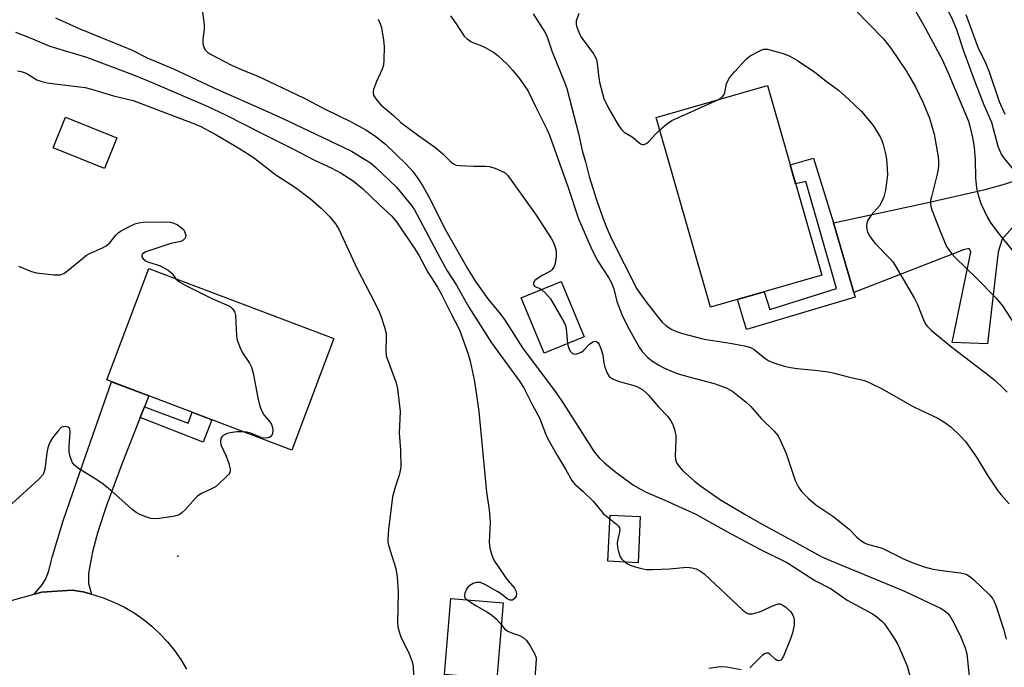
# Model space of a CAD drawing. Units: inches. Extents: x 1225769 to 1231768, y 533456 to 537456.
# Drawn here: x 1227774 to 1228040, y 537120 to 537295 of the extents above; entities that cross this region are included whole.
import ezdxf

# ---------------------------------------------------------------- set-up
doc = ezdxf.new("R2010")
doc.units = ezdxf.units.IN
doc.header["$MEASUREMENT"] = 0
for name, color, linetype in [('BLDG-Footprint', 5, 'Continuous'), ('ELEV-Spot Elevation', 7, 'Continuous'), ('TRANS-Driveway', 251, 'Continuous'), ('TRANS-Non Street Sidewalk', 7, 'Continuous'), ('TRANS-Road', 130, 'Continuous'), ('Undefined', 1, 'Continuous')]:
    doc.layers.add(name, color=color, linetype=linetype)

msp = doc.modelspace()

# ---------------------------------------------------------------- linework, layer by layer
at = {"layer": 'BLDG-Footprint'}
for points, elevation in [([(1227990.6, 537225.65), (1227960.51, 537217.01), (1227945.79, 537268.23), (1227975.87, 537276.88)], 399.13), ([(1227800.15, 537262.74), (1227796.79, 537254.42), (1227782.89, 537260.02), (1227786.24, 537268.34)], 413.04), ([(1227858.79, 537208.49), (1227847.4, 537178.41), (1227797.39, 537197.36), (1227808.78, 537227.43)], 413.85), ([(1227926.39, 537209.02), (1227915.61, 537204.54), (1227909.4, 537219.49), (1227920.18, 537223.97)], 404.59), ([(1227941.55, 537160.43), (1227940.94, 537147.95), (1227932.76, 537148.36), (1227933.38, 537160.83)], 415.74), ([(1227904.53, 537137.09), (1227902.79, 537116.58), (1227888.63, 537117.79), (1227890.37, 537138.3)], 411.32)]:
    msp.add_lwpolyline(points, close=True, dxfattribs=dict(at, elevation=elevation))
at = {"layer": 'ELEV-Spot Elevation'}
msp.add_point((1227816.57, 537149.71, 413.55), dxfattribs=at)
at = {"layer": 'TRANS-Driveway'}
for points in [[(1228059.97, 537241.99), (1228053.66, 537242.07), (1228049.39, 537241.25), (1228042.03, 537238.39), (1228039.28, 537235.34), (1228038.22, 537231.95), (1228035.33, 537207.08), (1228025.78, 537207.48), (1228030.89, 537231.82), (1228030.38, 537232.85), (1228028.85, 537232.52), (1227999.27, 537220.95), (1227993.77, 537239.73), (1228018.03, 537245.03), (1228034.75, 537248.82), (1228040.2, 537250.3), (1228044.36, 537251.68), (1228048.09, 537253.13), (1228050.18, 537254.21), (1228052.31, 537256.05), (1228055.6, 537259.65)], [(1227807.59, 537190.03), (1227806.44, 537187.15), (1227801.46, 537174.62), (1227797.32, 537163.46), (1227795.02, 537156.33), (1227793.51, 537150.93), (1227792.5, 537145.15), (1227792.48, 537142.39), (1227793.26, 537139.49), (1227791, 537140.06), (1227788.05, 537140.59), (1227779.85, 537140), (1227777.79, 537139.45), (1227779.82, 537141.86), (1227780.89, 537143.43), (1227781.66, 537145.47), (1227782.73, 537149.76), (1227785.66, 537159.29), (1227791.04, 537174.95), (1227798.71, 537196.86), (1227808.79, 537193.04)]]:
    msp.add_lwpolyline(points, close=True, dxfattribs=at)
at = {"layer": 'TRANS-Non Street Sidewalk'}
for points in [[(1227993.77, 537239.73), (1227999.27, 537220.95), (1227999.62, 537219.68), (1227970.22, 537210.96), (1227967.84, 537219.11), (1227975.02, 537221.17), (1227976.58, 537216.38), (1227994.6, 537222.01), (1227986.3, 537250.95), (1227983.51, 537250.32), (1227982.05, 537255.4), (1227988.36, 537257.26)], [(1227806.44, 537187.15), (1227807.59, 537190.03), (1227819.38, 537185.68), (1227820.5, 537188.6), (1227825.8, 537186.6), (1227823.49, 537180.49)]]:
    msp.add_lwpolyline(points, close=True, dxfattribs=at)
at = {"layer": 'TRANS-Road'}
msp.add_polyline3d([(1227748.25, 537116.14, 0), (1227752.47, 537123.19, 0), (1227754.54, 537125.48, 0), (1227757.97, 537129.3, 0), (1227764.53, 537134.26, 0), (1227769.97, 537136.91, 0), (1227771.92, 537137.87, 0), (1227777.79, 537139.45, 0), (1227779.85, 537140, 0), (1227788.05, 537140.59, 0), (1227791, 537140.06, 0), (1227793.26, 537139.49, 0), (1227793.9, 537139.33, 0), (1227796.74, 537138.39, 0), (1227799.51, 537137.25, 0), (1227802.19, 537135.92, 0), (1227804.77, 537134.39, 0), (1227807.23, 537132.69, 0), (1227809.57, 537130.82, 0), (1227811.76, 537128.78, 0), (1227813.81, 537126.6, 0), (1227815.69, 537124.27, 0), (1227817.41, 537121.82, 0), (1227818.94, 537119.25, 0)], dxfattribs=at)
at = {"layer": 'Undefined'}
for points, elevation in [([(1227823.3, 537296.69), (1227823.74, 537293.27), (1227823.74, 537292.13), (1227823.34, 537289.29), (1227823.4, 537288.14), (1227823.6, 537287.31), (1227823.8, 537286.8), (1227824.08, 537286.38), (1227824.61, 537285.9), (1227825.47, 537285.35), (1227831.08, 537282.36), (1227833.97, 537281.06), (1227838.2, 537279.42), (1227841.14, 537278.05), (1227850.69, 537273.43), (1227856.27, 537270.54), (1227863.39, 537267.05), (1227867.39, 537264.91), (1227869.75, 537263.38), (1227872.67, 537261), (1227878.26, 537255.59), (1227880.18, 537253.53), (1227881.73, 537251.38), (1227882.81, 537249.67), (1227884.79, 537246.14), (1227888.47, 537238.73), (1227889.71, 537236.41), (1227894.87, 537227.4), (1227897, 537223.97), (1227900.38, 537219.27), (1227903.36, 537215.66), (1227904.89, 537213.67), (1227909.76, 537205.99), (1227918.8, 537193.88), (1227920.91, 537190.75), (1227929.12, 537177.88), (1227930.43, 537176.3), (1227931.86, 537174.93), (1227934.55, 537172.69), (1227938.07, 537170.07), (1227939.74, 537168.93), (1227941.8, 537167.7), (1227943.1, 537167.04), (1227948.22, 537164.83), (1227956.52, 537161.05), (1227964.72, 537156.52), (1227973.7, 537151.73), (1227981.33, 537147.94), (1227988.73, 537143.17), (1227993.07, 537140.91), (1227997.4, 537137.84), (1228004.25, 537134.17), (1228005.43, 537133.32), (1228006.76, 537132.21), (1228007.38, 537131.6), (1228007.92, 537130.91), (1228010.22, 537127.44), (1228011.12, 537125.92), (1228012.79, 537122.2), (1228013.63, 537120.03), (1228014.9, 537115.56)], 406), ([(1227890.3, 537295.73), (1227891.84, 537293.57), (1227893.97, 537290.24), (1227894.8, 537289.44), (1227895.77, 537288.79), (1227896.5, 537288.42), (1227898.31, 537287.76), (1227899.61, 537287.13), (1227901.9, 537285.87), (1227903.1, 537285.01), (1227905.63, 537282.55), (1227907.01, 537281.01), (1227909.06, 537278.47), (1227911.24, 537275.31), (1227913.2, 537271.24), (1227916.32, 537265.09), (1227917.05, 537263.49), (1227922.06, 537249.32), (1227924.88, 537240.88), (1227928.45, 537232.59), (1227930.07, 537229.39), (1227932.96, 537224.97), (1227933.69, 537223.71), (1227934.36, 537221.94), (1227935.21, 537218.57), (1227936.59, 537214.97), (1227938.19, 537211.7), (1227941.27, 537206.21), (1227942.08, 537205), (1227943.6, 537203.4), (1227944.59, 537202.56), (1227946.51, 537201.34), (1227948.05, 537200.56), (1227950.14, 537199.6), (1227951.76, 537198.99), (1227954.98, 537198.08), (1227961.49, 537196.41), (1227964.73, 537195.18), (1227965.78, 537194.69), (1227966.52, 537194.24), (1227970.14, 537191.36), (1227971.38, 537190.16), (1227974.23, 537186.94), (1227977.66, 537183.63), (1227978.78, 537182.23), (1227979.56, 537180.67), (1227980.93, 537177.45), (1227983.39, 537170.14), (1227984.28, 537168.38), (1227985.07, 537167.22), (1227986.96, 537165.34), (1227988.96, 537163.57), (1227993.56, 537160.5), (1227997.09, 537157.79), (1227997.98, 537157.01), (1228000.02, 537154.88), (1228001.16, 537153.97), (1228002.14, 537153.35), (1228002.89, 537153), (1228006.27, 537152.12), (1228007.06, 537151.85), (1228012.63, 537148.99), (1228015, 537147.99), (1228018.2, 537146.85), (1228020.62, 537146.24), (1228024.36, 537145.69), (1228028.06, 537145.25), (1228029.59, 537144.84), (1228030.6, 537144.27), (1228031.7, 537143.32), (1228035.9, 537139.25), (1228036.8, 537138.18), (1228037.16, 537137.5), (1228037.56, 537136.44), (1228039.63, 537130.14), (1228040.35, 537127.31)], 402), ([(1227912.61, 537296.23), (1227915.9, 537290.99), (1227916.46, 537289.74), (1227917.78, 537285.95), (1227921.11, 537277.73), (1227921.71, 537276.07), (1227924.85, 537263.92), (1227925.84, 537259.27), (1227926.76, 537256.26), (1227927.77, 537252.26), (1227929.71, 537245.98), (1227931.38, 537241.17), (1227932.31, 537238.75), (1227933.79, 537235.49), (1227940.6, 537221.95), (1227941.39, 537220.76), (1227943.08, 537218.5), (1227946.19, 537214.48), (1227947.46, 537212.98), (1227948.49, 537212.03), (1227949.88, 537211.06), (1227951.35, 537210.39), (1227952.93, 537209.86), (1227958.82, 537208.34), (1227965.87, 537207.3), (1227969.66, 537206.57), (1227971.36, 537206.13), (1227972.33, 537205.58), (1227975.2, 537203.25), (1227976.31, 537202.52), (1227977.9, 537201.87), (1227980.44, 537201.08), (1227982.16, 537200.68), (1227983.9, 537200.42), (1227988.69, 537199.96), (1227992.34, 537199.51), (1227994.03, 537199.14), (1227997.7, 537198.16), (1228002.1, 537197.16), (1228003.71, 537196.47), (1228006.88, 537194.91), (1228014.9, 537190.31), (1228017.86, 537188.86), (1228021.91, 537187.04), (1228023.83, 537185.87), (1228025.42, 537184.7), (1228028, 537182.2), (1228029.44, 537180.67), (1228032.39, 537176.52), (1228035.29, 537171.73), (1228038.17, 537167.39), (1228039, 537166.33), (1228041.22, 537163.87)], 400), ([(1227924.91, 537296.36), (1227924.26, 537294.24), (1227924.23, 537293.48), (1227924.32, 537292.93), (1227924.9, 537291.28), (1227925.56, 537289.96), (1227928.9, 537285.41), (1227929.62, 537284.15), (1227929.93, 537282.82), (1227930.27, 537279.67), (1227930.56, 537277.78), (1227931.29, 537274.69), (1227931.73, 537273.33), (1227932.92, 537270.78), (1227935.59, 537266.28), (1227936.41, 537265.07), (1227937.22, 537264.31), (1227939.35, 537262.99), (1227941.6, 537261.12), (1227942.05, 537260.94), (1227942.5, 537260.91), (1227943.19, 537261.18), (1227943.84, 537261.73), (1227945.65, 537263.75), (1227946.76, 537264.84)], 398), ([(1227783.58, 537295.16), (1227790.14, 537292.2), (1227804.08, 537286.47), (1227808.34, 537284.35), (1227815.4, 537281.39), (1227826.32, 537276.27), (1227840.97, 537269.79), (1227846.32, 537267.34), (1227863.53, 537259.12), (1227867.52, 537256.73), (1227868.64, 537255.94), (1227870.1, 537254.75), (1227875.65, 537249.4), (1227879.71, 537244.47), (1227880.54, 537243.32), (1227887.35, 537230.37), (1227889.38, 537226.8), (1227891.85, 537222.93), (1227895.26, 537217), (1227901.39, 537207.33), (1227908.89, 537197.03), (1227910.1, 537195.19), (1227912.45, 537190.53), (1227914.29, 537187.08), (1227916.05, 537182.56), (1227916.65, 537181.23), (1227919.16, 537176.83), (1227921.38, 537173.25), (1227923.03, 537170.21), (1227923.9, 537169.16), (1227926.12, 537167.17), (1227928.86, 537164.47), (1227931.64, 537161.18), (1227933.33, 537159.78)], 408), ([(1227870.75, 537294.83), (1227871.25, 537293.56), (1227871.59, 537292.51), (1227871.83, 537291.4), (1227872.18, 537289.12), (1227872.34, 537287.39), (1227872.27, 537283.81), (1227872.14, 537282.34), (1227871.82, 537281.29), (1227870.32, 537277.95), (1227869.49, 537275.78), (1227869.36, 537275.25), (1227869.35, 537274.74), (1227869.5, 537274.27), (1227869.75, 537273.82), (1227870.39, 537272.94), (1227871.49, 537271.67), (1227874.86, 537268.81), (1227876.89, 537266.89), (1227881.72, 537263.23), (1227885.94, 537260.27), (1227888.16, 537258.41), (1227890.41, 537256.19), (1227891.06, 537255.67), (1227891.8, 537255.38), (1227892.9, 537255.23), (1227896.61, 537255.07), (1227899.72, 537255.07), (1227900.83, 537254.97), (1227902.21, 537254.56), (1227904.34, 537253.67), (1227905.08, 537253.24), (1227905.77, 537252.6), (1227913.41, 537241.81), (1227917.56, 537235.47), (1227918.12, 537234.47), (1227918.5, 537233.43), (1227918.81, 537232.09), (1227918.81, 537230.72), (1227918.51, 537228.79), (1227918.25, 537228), (1227917.99, 537227.5), (1227917.65, 537227.07), (1227917.25, 537226.73), (1227915, 537225.53), (1227913.73, 537224.71), (1227913.08, 537224.16), (1227912.71, 537223.59), (1227912.72, 537223.04), (1227912.96, 537222.7), (1227913.31, 537222.48), (1227914.42, 537222.05), (1227914.87, 537221.76)], 404), ([(1227772.71, 537291.29), (1227776.22, 537289.94), (1227782.03, 537287.48), (1227791.9, 537284.49), (1227805.04, 537279.56), (1227809.85, 537277.63), (1227824.54, 537271.28), (1227829.45, 537268.98), (1227839.55, 537263.8), (1227848.02, 537259.62), (1227853.57, 537256.74), (1227858, 537254.6), (1227860.75, 537253.17), (1227863.93, 537251.08), (1227866.52, 537249.07), (1227870.98, 537244.76), (1227874.42, 537241.61), (1227875.69, 537240.06), (1227880.65, 537232.73), (1227881.76, 537230.84), (1227884.1, 537226.41), (1227886.74, 537222.39), (1227887.78, 537220.64), (1227890.35, 537215.4), (1227892.71, 537210.86), (1227895.06, 537204.3), (1227895.61, 537202.39), (1227896.63, 537197.37), (1227897.32, 537193.22), (1227897.94, 537188.82), (1227899.98, 537167.04), (1227900.71, 537162.25), (1227900.94, 537160.22), (1227900.99, 537158.76), (1227900.71, 537153.53), (1227900.86, 537151.94), (1227901.41, 537150), (1227901.99, 537148.69), (1227905.37, 537143.61), (1227907.52, 537141.08), (1227907.92, 537140.39), (1227908.14, 537139.68), (1227908.02, 537138.96), (1227907.59, 537138.3), (1227906.99, 537137.87), (1227906.38, 537137.86), (1227905.56, 537138.24), (1227904.01, 537139.49), (1227903.02, 537140.14), (1227899.69, 537142.02), (1227898.38, 537142.58), (1227897.83, 537142.65), (1227897.29, 537142.61), (1227896.37, 537142.34), (1227895.45, 537141.84), (1227895.05, 537141.49), (1227894.57, 537140.78), (1227894.13, 537139.72), (1227894.02, 537138.96), (1227894.16, 537138.52), (1227894.74, 537137.92)], 410), ([(1227962.45, 537273.02), (1227963.56, 537273.64), (1227964.08, 537274.23), (1227964.36, 537275.01), (1227964.87, 537277.33), (1227965.27, 537278.29), (1227965.69, 537278.97), (1227967, 537280.52), (1227970.16, 537283.94), (1227971.27, 537284.85), (1227973.81, 537286.25), (1227974.85, 537286.65), (1227975.39, 537286.71), (1227975.95, 537286.65), (1227980.19, 537285.5), (1227981.8, 537284.88), (1227984.02, 537283.62), (1227988.67, 537280.5), (1227991.72, 537278.04), (1227995.14, 537275.59), (1227997.84, 537273.19), (1228001.29, 537269.84), (1228003.75, 537266.94), (1228004.6, 537265.77), (1228006.41, 537262.84), (1228006.77, 537262.04), (1228007.15, 537260.93), (1228007.81, 537258.37), (1228008.09, 537256.94), (1228008.28, 537254.4), (1228008.31, 537252.71), (1228007.76, 537248.56), (1228007.36, 537246.84), (1228006.83, 537245.55), (1228006.16, 537244.33), (1228003.96, 537241.81), (1228003.06, 537240.47), (1228002.79, 537239.69), (1228002.67, 537238.86), (1228002.73, 537238.03), (1228002.95, 537237.21), (1228003.66, 537235.95), (1228004.88, 537234.3), (1228009.05, 537230.05), (1228009.76, 537229.2), (1228010.41, 537228.25), (1228015.64, 537219.35), (1228016.4, 537217.75), (1228018.28, 537213.11), (1228018.69, 537212.34), (1228019.13, 537211.73), (1228020.19, 537210.72), (1228025.72, 537206.15), (1228035.59, 537198.65), (1228037.42, 537197.17), (1228039.48, 537195.24), (1228040.68, 537194)], 398), ([(1227773.28, 537280.8), (1227774.29, 537280.67), (1227775.34, 537280.31), (1227776.11, 537279.91), (1227778.53, 537278.4), (1227779.87, 537277.92), (1227781.28, 537277.6), (1227783.34, 537277.29), (1227791.59, 537276.3), (1227793.28, 537275.87), (1227799.25, 537274.06), (1227804.55, 537272.83), (1227821.08, 537266.53), (1227822.85, 537265.79), (1227826.66, 537263.75), (1227832.18, 537260.5), (1227835.72, 537258.32), (1227837.44, 537257.17), (1227843.09, 537252.78), (1227848.42, 537249.29), (1227852.43, 537246.28), (1227855.32, 537243.71), (1227857.54, 537241.47), (1227859.17, 537239.52), (1227860.08, 537238.09), (1227864.92, 537227.51), (1227868.68, 537220.38), (1227870.79, 537216.19), (1227871.48, 537214.62), (1227872.45, 537211.55), (1227872.87, 537209.86), (1227872.92, 537208.76), (1227872.78, 537205.3), (1227872.92, 537203.85), (1227875.58, 537196.6), (1227875.98, 537194.92), (1227876.67, 537188.85), (1227876.44, 537183.08), (1227876.72, 537178.33), (1227876.81, 537173.73), (1227876.44, 537171.63), (1227875.33, 537168.34), (1227874.64, 537165.77), (1227873.52, 537156.92), (1227873.31, 537154.38), (1227873.36, 537153.53), (1227873.55, 537152.67), (1227875.47, 537146.4), (1227875.88, 537144.14), (1227876.13, 537139.99), (1227875.94, 537131.8), (1227876.07, 537130.67), (1227876.38, 537129.3), (1227876.95, 537127.71), (1227879.04, 537123.63), (1227879.85, 537121.44), (1227880.07, 537120.59), (1227880.18, 537119.72), (1227880.37, 537115.62)], 412), ([(1227946.76, 537264.84), (1227948.61, 537266.46), (1227950.03, 537267.43), (1227962.45, 537273.02)], 398), ([(1227773.53, 537228.06), (1227777.07, 537226.66), (1227778.45, 537226.25), (1227783.1, 537225.76), (1227784.8, 537225.76), (1227785.78, 537226.13), (1227786.9, 537226.88), (1227790.83, 537230.15), (1227791.97, 537231), (1227793.01, 537231.55), (1227796.28, 537233), (1227797.28, 537233.56), (1227798.27, 537234.4), (1227799.86, 537236.45), (1227800.44, 537237.07), (1227801.13, 537237.56), (1227802.66, 537238.37), (1227805.01, 537239.48), (1227806.09, 537239.8), (1227807.23, 537239.91), (1227813.34, 537240), (1227814.5, 537239.91), (1227815.52, 537239.64), (1227816.5, 537239.23), (1227817.54, 537238.54), (1227818.18, 537237.84), (1227818.61, 537237), (1227818.74, 537236.34), (1227818.55, 537235.66), (1227818.05, 537235.13), (1227817.37, 537234.77), (1227814.67, 537234.21), (1227807.95, 537231.93), (1227807.07, 537231.41), (1227806.88, 537231.05), (1227806.9, 537230.63), (1227807.26, 537230.01), (1227808.02, 537229.41), (1227808.7, 537229.12), (1227811.68, 537228.22), (1227812.72, 537227.75), (1227813.97, 537227), (1227815.08, 537226.13), (1227816.09, 537224.66)], 414), ([(1227816.09, 537224.66), (1227817.13, 537223.77), (1227818.56, 537222.9), (1227825.78, 537219.35), (1227830.24, 537217.45), (1227830.71, 537217.16), (1227831.31, 537216.66), (1227831.9, 537215.84), (1227832.17, 537214.74), (1227832.46, 537209.35), (1227832.57, 537208.47), (1227832.78, 537207.63), (1227833.41, 537206), (1227834.04, 537204.69), (1227835.98, 537201.83), (1227836.5, 537200.81), (1227836.94, 537199.13), (1227838.26, 537192.51), (1227838.8, 537190.23), (1227839.34, 537188.92), (1227839.87, 537187.92), (1227841.44, 537185.98), (1227841.88, 537185.3), (1227842.14, 537184.5), (1227842.25, 537183.66), (1227842.18, 537182.84), (1227841.87, 537182.2), (1227841.36, 537181.75), (1227840.64, 537181.57), (1227839.29, 537181.69), (1227836.28, 537182.98), (1227835.21, 537183.26), (1227834.38, 537183.35)], 414), ([(1227914.87, 537221.76), (1227915.94, 537220.78), (1227917.27, 537219.23), (1227921.02, 537212.83), (1227921.31, 537212.05), (1227921.48, 537211.22), (1227921.87, 537207.14)], 404), ([(1227921.87, 537207.14), (1227922.11, 537206.03), (1227922.69, 537205.06), (1227923.26, 537204.51), (1227923.48, 537204.4), (1227923.95, 537204.34), (1227924.98, 537204.55), (1227925.73, 537204.92), (1227926.18, 537205.28), (1227927.85, 537206.96), (1227928.7, 537207.64), (1227929.33, 537207.85), (1227929.74, 537207.71), (1227930.12, 537207.39), (1227930.43, 537206.95), (1227930.9, 537205.87), (1227931.41, 537204.13), (1227931.73, 537201.85), (1227932.01, 537200.75), (1227932.56, 537199.16), (1227933.11, 537198.25), (1227934.04, 537197.64), (1227935.68, 537196.97), (1227936.81, 537196.61), (1227939.57, 537195.94), (1227940.59, 537195.57), (1227942.22, 537194.63), (1227943.13, 537193.9), (1227943.76, 537193.27), (1227946.5, 537190.11), (1227949.01, 537187.49), (1227949.8, 537186.32), (1227950.32, 537185.32), (1227950.78, 537183.98), (1227951.13, 537182.33), (1227951.16, 537181.14), (1227950.95, 537176.94), (1227951.09, 537175.83), (1227951.46, 537174.8), (1227952.1, 537173.85), (1227953.07, 537172.77), (1227956.17, 537169.98), (1227957.83, 537168.72), (1227962.9, 537165.13), (1227970.05, 537160.86), (1227974.3, 537158.46), (1227982.8, 537153.89), (1227988.62, 537150.63), (1227990.43, 537149.68), (1227992.69, 537148.65), (1228012.97, 537140.3), (1228022.66, 537135.68), (1228023.59, 537135.13), (1228024.64, 537134.26), (1228025.16, 537133.6), (1228025.88, 537132.34), (1228027.49, 537129.22), (1228028.2, 537127.64), (1228029.29, 537124.95), (1228029.74, 537123.38), (1228030.43, 537117.3)], 404), ([(1227834.38, 537183.35), (1227832.5, 537183.28), (1227830.76, 537183.03), (1227829.92, 537182.83), (1227829.42, 537182.64), (1227828.79, 537182.25), (1227828.45, 537181.93), (1227828.22, 537181.5), (1227828.11, 537180.7), (1227828.23, 537179.85), (1227829.65, 537176.72), (1227830.34, 537174.75), (1227830.72, 537173.36), (1227830.76, 537172.83), (1227830.64, 537172.35), (1227830.37, 537171.9), (1227829.6, 537171.06), (1227827.66, 537169.23), (1227826.75, 537168.5), (1227825.71, 537167.94), (1227823.02, 537166.7), (1227822.05, 537166.07), (1227821.25, 537165.28), (1227818.61, 537162.28), (1227817.81, 537161.51), (1227817.17, 537161.02), (1227816.42, 537160.69), (1227815.31, 537160.45), (1227811.58, 537159.92), (1227810.15, 537159.82), (1227809.31, 537159.94), (1227807.94, 537160.36), (1227806.33, 537161), (1227805.31, 537161.54), (1227804.17, 537162.46), (1227798.84, 537167.18), (1227796.41, 537169.16), (1227794.76, 537170.32), (1227789.8, 537173.43), (1227788.66, 537174.3), (1227788.18, 537174.92), (1227787.83, 537175.63), (1227787.48, 537176.63), (1227787.24, 537177.8), (1227787.2, 537179.67), (1227787.52, 537183.11), (1227787.42, 537184.1), (1227787.32, 537184.29), (1227786.98, 537184.57), (1227786.27, 537184.77), (1227785.53, 537184.71), (1227785.07, 537184.45), (1227784.25, 537183.63), (1227782.76, 537181.73), (1227782.17, 537180.76), (1227781.74, 537179.78), (1227781.5, 537179.01), (1227781.22, 537177.64), (1227780.64, 537173.12), (1227780.43, 537172.32), (1227780.18, 537171.83), (1227779.01, 537170.54), (1227771.78, 537163.83)], 414), ([(1227933.33, 537159.78), (1227935.13, 537158.35), (1227935.66, 537157.8), (1227935.9, 537157.39), (1227936, 537156.94), (1227935.96, 537156.18), (1227935.34, 537153.45), (1227935.4, 537152.04), (1227935.71, 537150.63), (1227936.11, 537149.58), (1227936.59, 537148.95), (1227937.45, 537148.12)], 408), ([(1227937.45, 537148.12), (1227938.25, 537147.56), (1227939.29, 537147.13), (1227941.49, 537146.48), (1227943.17, 537146.17), (1227944.95, 537146.15), (1227949.42, 537146.29), (1227954.15, 537146.73), (1227955.55, 537146.62), (1227956.6, 537146.3), (1227957.85, 537145.65), (1227958.78, 537144.98), (1227969.2, 537135.26), (1227970.1, 537134.53), (1227970.82, 537134.17), (1227971.32, 537134.13), (1227971.85, 537134.2), (1227973.76, 537134.71), (1227974.83, 537135.12), (1227977.26, 537136.29), (1227978.81, 537136.82), (1227979.3, 537136.83), (1227979.78, 537136.67), (1227980.92, 537135.88), (1227982.19, 537134.71), (1227982.79, 537133.83), (1227982.96, 537133.34), (1227983.1, 537132.51), (1227983.08, 537131.07), (1227982.69, 537129.07), (1227982.14, 537127.4), (1227980.24, 537122.75), (1227979.82, 537122.03), (1227979.48, 537121.68), (1227978.88, 537121.43), (1227978.48, 537121.51), (1227978.09, 537121.78), (1227976.56, 537123.31), (1227976.11, 537123.5), (1227975.61, 537123.52), (1227975.13, 537123.36), (1227974.47, 537122.89), (1227971.14, 537119.61)], 408), ([(1227894.74, 537137.92), (1227897.11, 537136.38), (1227900.1, 537134.71), (1227901.33, 537133.88), (1227902.7, 537132.76), (1227904.03, 537131.15)], 410), ([(1227904.03, 537131.15), (1227904.86, 537130.12), (1227905.73, 537129.48), (1227906.98, 537128.91), (1227908.92, 537128.29), (1227909.93, 537127.75), (1227910.76, 537126.99), (1227911.75, 537125.56), (1227913.07, 537123.3), (1227913.43, 537122.27), (1227913.44, 537121.78), (1227913.11, 537118.17), (1227913.17, 537116.49)], 410), ([(1227968.79, 537119.06), (1227964.8, 537119.72), (1227963.06, 537119.88), (1227960.06, 537119.39)], 408)]:
    msp.add_lwpolyline(points, dxfattribs=dict(at, elevation=elevation))
for points in [[(1227991.59, 537305.62, 396), (1228007.27, 537289.51, 396), (1228009.25, 537286.97, 396), (1228013.34, 537280.8, 396), (1228015.86, 537276.47, 396), (1228017.98, 537272.2, 396), (1228019.67, 537268.07, 396), (1228020.94, 537263.7, 396), (1228022.02, 537257.57, 396), (1228022.13, 537256.42, 396), (1228022.11, 537255.35, 396), (1228022.01, 537254.29, 396), (1228021.74, 537252.94, 396), (1228020.18, 537246.84, 396), (1228019.99, 537245.77, 396), (1228019.95, 537244.97, 396), (1228020.04, 537244.28, 396), (1228020.34, 537243.25, 396), (1228022.34, 537237.97, 396), (1228024.31, 537233.42, 396), (1228024.89, 537232.46, 396), (1228025.71, 537231.36, 396), (1228026.68, 537230.33, 396), (1228032.24, 537225, 396), (1228037.7, 537219.4, 396), (1228039.38, 537217.38, 396), (1228045.09, 537208.64, 396)], [(1228023.96, 537298.51, 392), (1228025.87, 537294.64, 392), (1228026.97, 537291.98, 392), (1228028.96, 537285.93, 392), (1228032.03, 537277.66, 392), (1228034.35, 537271.68, 392), (1228036.39, 537266.97, 392), (1228038.1, 537260.52, 392), (1228039.01, 537258.35, 392), (1228039.81, 537257.14, 392), (1228043.64, 537252.55, 392)], [(1228016.01, 537296.82, 394), (1228018.15, 537293.1, 394), (1228023.1, 537283.85, 394), (1228024.63, 537280.47, 394), (1228030.18, 537267.22, 394), (1228030.58, 537265.85, 394), (1228031.31, 537262.79, 394), (1228031.76, 537260.23, 394), (1228032.06, 537256.82, 394), (1228032.12, 537251.81, 394), (1228032.41, 537249.23, 394), (1228032.86, 537247.24, 394), (1228033.59, 537245.01, 394), (1228035.36, 537241.24, 394), (1228036.26, 537239.72, 394), (1228038.5, 537236.69, 394), (1228042.85, 537231.44, 394)], [(1228029.48, 537296.05, 390), (1228032.76, 537287.22, 390), (1228033.53, 537285.48, 390), (1228034.72, 537283.22, 390), (1228035.82, 537280.55, 390), (1228038.5, 537272.53, 390), (1228040.04, 537269.17, 390)]]:
    msp.add_polyline3d(points, dxfattribs=at)

doc.saveas('drawing.dxf')
